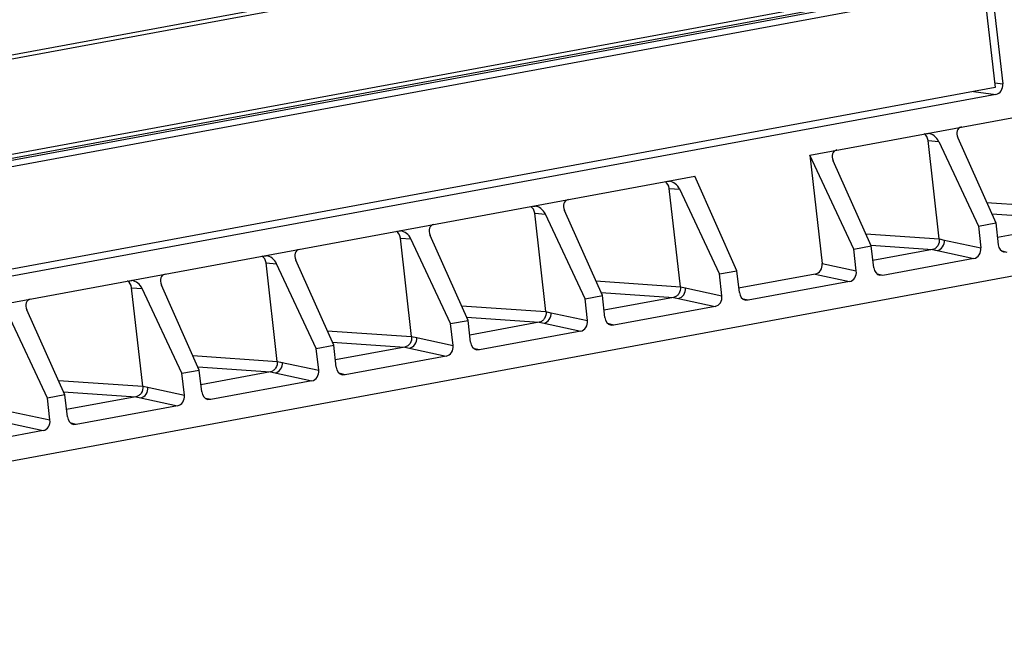
# Model space of a CAD drawing. Units: millimetres. Extents: x 57554 to 64126, y 2585 to 3562.
# Drawn here: x 61370 to 61434, y 2686 to 2727 of the extents above; entities that cross this region are included whole.
import ezdxf

# ---------------------------------------------------------------- set-up
doc = ezdxf.new("R2010")
doc.units = ezdxf.units.MM

msp = doc.modelspace()

# ---------------------------------------------------------------- linework, layer by layer
at = {"color": 7, "linetype": 'Continuous'}
for p, q in [((61426.042, 2787.694), (61433.457, 2722.601)), ((61426.566, 2787.557), (61433.938, 2722.839)), ((61415.322, 2733.15), (61309.675, 2713.623)), ((61415.406, 2732.911), (61309.76, 2713.384)), ((61423.831, 2728.267), (61310.151, 2707.255)), ((61423.916, 2728.028), (61310.322, 2707.032)), ((61424.27, 2727.975), (61310.436, 2706.934)), ((61425.788, 2727.83), (61311.354, 2706.678)), ((61433.422, 2722.907), (61433.938, 2722.839)), ((61433.457, 2722.601), (61305.168, 2698.889)), ((61432.054, 2722.342), (61433.493, 2722.152)), ((61433.493, 2722.152), (61305.528, 2698.5)), ((61421.414, 2718.218), (61435.353, 2720.794)), ((61428.983, 2719.617), (61429.11, 2719.623)), ((61429.095, 2719.161), (61429.783, 2719.101)), ((61429.823, 2712.77), (61429.095, 2719.161)), ((61429.783, 2719.101), (61432.358, 2713.605)), ((61431.026, 2719.331), (61433.488, 2713.814)), ((61424.275, 2712.111), (61421.414, 2718.218)), ((61421.414, 2718.218), (61422.217, 2711.174)), ((61425.406, 2712.32), (61422.944, 2717.837)), ((61325.454, 2700.481), (61413.946, 2716.838)), ((61412.177, 2716.511), (61412.304, 2716.516)), ((61416.682, 2710.708), (61413.946, 2716.838)), ((61413.017, 2709.664), (61412.289, 2716.055)), ((61412.289, 2716.055), (61412.977, 2715.995)), ((61415.552, 2710.499), (61412.977, 2715.995)), ((61432.895, 2715.144), (61440.964, 2714.593)), ((61403.454, 2714.898), (61403.58, 2714.904)), ((61407.959, 2709.095), (61405.496, 2714.612)), ((61404.293, 2708.051), (61403.565, 2714.442)), ((61403.565, 2714.442), (61404.253, 2714.382)), ((61406.828, 2708.886), (61404.253, 2714.382)), ((61433.225, 2714.405), (61439.585, 2713.97)), ((61439.595, 2713.972), (61433.597, 2712.864)), ((61394.73, 2713.286), (61394.857, 2713.292)), ((61432.358, 2713.605), (61433.488, 2713.814)), ((61432.358, 2713.605), (61432.519, 2712.187)), ((61433.488, 2713.814), (61433.65, 2712.396)), ((61395.57, 2706.439), (61394.842, 2712.83)), ((61394.842, 2712.83), (61395.529, 2712.77)), ((61398.104, 2707.274), (61395.529, 2712.77)), ((61399.235, 2707.483), (61396.773, 2713)), ((61425.058, 2713.099), (61429.823, 2712.77)), ((61429.823, 2712.77), (61430.156, 2712.699)), ((61430.045, 2712.723), (61432.519, 2712.187)), ((61302.338, 2685.939), (61443.47, 2712.025)), ((61424.275, 2712.111), (61425.406, 2712.32)), ((61424.437, 2710.693), (61424.275, 2712.111)), ((61425.568, 2710.902), (61425.406, 2712.32)), ((61425.409, 2712.358), (61429.377, 2712.084)), ((61429.377, 2712.084), (61425.514, 2711.37)), ((61429.377, 2712.084), (61429.694, 2712.015)), ((61429.589, 2712.038), (61432.074, 2711.5)), ((61434.23, 2711.899), (61433.9, 2711.978)), ((61386.006, 2711.673), (61386.133, 2711.679)), ((61390.511, 2705.871), (61388.049, 2711.387)), ((61432.074, 2711.5), (61426.148, 2710.405)), ((61386.846, 2704.826), (61386.118, 2711.217)), ((61386.118, 2711.217), (61386.806, 2711.157)), ((61389.381, 2705.662), (61386.806, 2711.157)), ((61415.552, 2710.499), (61416.682, 2710.708)), ((61416.844, 2709.29), (61416.682, 2710.708)), ((61422.217, 2711.174), (61424.437, 2710.693)), ((61377.282, 2710.061), (61377.409, 2710.067)), ((61407.536, 2710.042), (61413.017, 2709.664)), ((61415.713, 2709.081), (61415.552, 2710.499)), ((61421.771, 2710.487), (61416.793, 2709.567)), ((61421.771, 2710.487), (61423.992, 2710.006)), ((61426.148, 2710.405), (61425.818, 2710.484)), ((61426.148, 2710.405), (61425.962, 2710.41)), ((61378.122, 2703.214), (61377.394, 2709.605)), ((61377.394, 2709.605), (61378.082, 2709.545)), ((61380.657, 2704.049), (61378.082, 2709.545)), ((61381.788, 2704.258), (61379.325, 2709.775)), ((61413.017, 2709.664), (61413.35, 2709.593)), ((61413.239, 2709.616), (61415.713, 2709.081)), ((61423.992, 2710.006), (61417.424, 2708.792)), ((61406.828, 2708.886), (61407.959, 2709.095)), ((61406.99, 2707.469), (61406.828, 2708.886)), ((61407.866, 2709.302), (61412.571, 2708.977)), ((61408.12, 2707.678), (61407.959, 2709.095)), ((61412.571, 2708.977), (61408.067, 2708.145)), ((61412.571, 2708.977), (61412.888, 2708.909)), ((61412.783, 2708.932), (61415.268, 2708.394)), ((61417.424, 2708.792), (61417.094, 2708.872)), ((61417.424, 2708.792), (61417.238, 2708.797)), ((61373.064, 2702.646), (61370.602, 2708.162)), ((61398.812, 2708.43), (61404.293, 2708.051)), ((61415.268, 2708.394), (61408.7, 2707.18)), ((61371.933, 2702.437), (61369.358, 2707.933)), ((61398.104, 2707.274), (61399.235, 2707.483)), ((61399.143, 2707.69), (61403.848, 2707.365)), ((61399.396, 2706.065), (61399.235, 2707.483)), ((61404.293, 2708.051), (61404.626, 2707.98)), ((61404.515, 2708.004), (61406.99, 2707.469)), ((61398.266, 2705.856), (61398.104, 2707.274)), ((61403.848, 2707.365), (61399.343, 2706.532)), ((61403.848, 2707.365), (61404.165, 2707.296)), ((61404.059, 2707.319), (61406.544, 2706.781)), ((61408.7, 2707.18), (61408.37, 2707.259)), ((61408.7, 2707.18), (61408.514, 2707.185)), ((61390.089, 2706.817), (61395.57, 2706.439)), ((61395.57, 2706.439), (61395.903, 2706.368)), ((61395.792, 2706.392), (61398.266, 2705.856)), ((61406.544, 2706.781), (61399.977, 2705.567)), ((61389.381, 2705.662), (61390.511, 2705.871)), ((61389.542, 2704.244), (61389.381, 2705.662)), ((61390.419, 2706.077), (61395.124, 2705.752)), ((61390.673, 2704.453), (61390.511, 2705.871)), ((61395.124, 2705.752), (61390.62, 2704.92)), ((61395.124, 2705.752), (61395.441, 2705.684)), ((61395.335, 2705.707), (61397.821, 2705.169)), ((61399.977, 2705.567), (61399.647, 2705.647)), ((61399.977, 2705.567), (61399.791, 2705.572)), ((61381.365, 2705.205), (61386.846, 2704.826)), ((61397.821, 2705.169), (61391.253, 2703.955)), ((61381.695, 2704.465), (61386.4, 2704.14)), ((61386.846, 2704.826), (61387.179, 2704.755)), ((61387.068, 2704.779), (61389.542, 2704.244)), ((61380.657, 2704.049), (61381.788, 2704.258)), ((61380.818, 2702.631), (61380.657, 2704.049)), ((61381.949, 2702.84), (61381.788, 2704.258)), ((61386.4, 2704.14), (61381.896, 2703.307)), ((61386.4, 2704.14), (61386.717, 2704.072)), ((61386.612, 2704.094), (61389.097, 2703.556)), ((61391.253, 2703.955), (61390.923, 2704.034)), ((61391.253, 2703.955), (61391.067, 2703.96)), ((61372.641, 2703.593), (61378.122, 2703.214)), ((61378.122, 2703.214), (61378.455, 2703.143)), ((61378.344, 2703.167), (61380.818, 2702.631)), ((61389.097, 2703.556), (61382.529, 2702.342)), ((61373.064, 2702.646), (61371.933, 2702.437)), ((61372.095, 2701.019), (61371.933, 2702.437)), ((61372.972, 2702.853), (61377.677, 2702.528)), ((61373.225, 2701.228), (61373.064, 2702.646)), ((61377.677, 2702.528), (61373.172, 2701.695)), ((61377.677, 2702.528), (61377.994, 2702.459)), ((61377.888, 2702.482), (61380.373, 2701.944)), ((61382.529, 2702.342), (61382.199, 2702.422)), ((61380.373, 2701.944), (61373.805, 2700.73)), ((61382.529, 2702.342), (61382.343, 2702.347)), ((61369.621, 2701.554), (61372.095, 2701.019)), ((61369.164, 2700.869), (61371.65, 2700.332)), ((61373.805, 2700.73), (61373.475, 2700.809)), ((61373.805, 2700.73), (61373.62, 2700.735)), ((61371.65, 2700.332), (61365.082, 2699.118))]:
    msp.add_line(p, q, dxfattribs=at)
for points in [[(61429.823, 2712.77), (61429.934, 2712.747), (61430.045, 2712.723)], [(61413.017, 2709.664), (61413.128, 2709.64), (61413.239, 2709.616)], [(61404.293, 2708.051), (61404.404, 2708.028), (61404.515, 2708.004)], [(61395.57, 2706.439), (61395.681, 2706.415), (61395.792, 2706.392)], [(61386.846, 2704.826), (61386.957, 2704.803), (61387.068, 2704.779)], [(61378.122, 2703.214), (61378.233, 2703.19), (61378.344, 2703.167)]]:
    msp.add_lwpolyline(points, dxfattribs=at)
for centre, major_axis, ratio, start_param, end_param in [((61433.425, 2722.744), (0.056, 0.598), 0.861534, -2.90244, -1.332329), ((61429.269, 2719.006), (-0.458, 0.53), 0.693513, -1.956903, -0.620145), ((61431.539, 2719.426), (-0.442, 0.537), 0.705274, -0.372472, 1.198324), ((61428.582, 2719.066), (0.057, 0.597), 0.861378, 4.95349, 5.886451), ((61423.457, 2717.932), (-0.442, 0.537), 0.705274, -0.372472, 1.198324), ((61411.776, 2715.96), (0.057, 0.597), 0.861378, 4.95349, 5.886451), ((61412.463, 2715.9), (-0.458, 0.53), 0.693513, -1.956903, -0.620145), ((61406.01, 2714.707), (-0.442, 0.537), 0.705274, -0.372472, 1.198324), ((61403.052, 2714.347), (0.057, 0.597), 0.861378, 4.95349, 5.886451), ((61403.74, 2714.287), (-0.458, 0.53), 0.693513, -1.956903, -0.620145), ((61394.329, 2712.735), (0.057, 0.597), 0.861378, 4.95349, 5.886451), ((61395.016, 2712.675), (-0.458, 0.53), 0.693513, -1.956903, -0.620145), ((61397.286, 2713.095), (-0.442, 0.537), 0.705274, -0.372472, 1.198324), ((61388.562, 2711.482), (-0.442, 0.537), 0.705274, -0.372472, 1.198324), ((61432.006, 2712.093), (0.053, 0.599), 0.85999, -2.907264, -1.337685), ((61434.163, 2712.492), (0.057, 0.599), 0.859034, -4.470853, -3.262831), ((61385.605, 2711.123), (0.057, 0.597), 0.861378, 4.95349, 5.886451), ((61386.292, 2711.063), (-0.458, 0.53), 0.693513, -1.956903, -0.620145), ((61421.703, 2711.08), (0.053, 0.599), 0.85999, -2.907264, -1.337685), ((61423.924, 2710.599), (0.053, 0.599), 0.85999, -2.907264, -1.337685), ((61426.081, 2710.998), (0.057, 0.599), 0.859034, -4.470853, -3.262831), ((61376.881, 2709.51), (0.057, 0.597), 0.861378, 4.95349, 5.886451), ((61377.569, 2709.45), (-0.458, 0.53), 0.693513, -1.956903, -0.620145), ((61379.839, 2709.87), (-0.442, 0.537), 0.705274, -0.372472, 1.198324), ((61371.115, 2708.257), (-0.442, 0.537), 0.705274, -0.372472, 1.198324), ((61415.2, 2708.987), (0.053, 0.599), 0.85999, -2.907264, -1.337685), ((61417.357, 2709.386), (0.057, 0.599), 0.859034, -4.470853, -3.262831), ((61406.476, 2707.374), (0.053, 0.599), 0.85999, -2.907264, -1.337685), ((61408.633, 2707.773), (0.057, 0.599), 0.859034, -4.470853, -3.262831), ((61397.753, 2705.762), (0.053, 0.599), 0.85999, -2.907264, -1.337685), ((61399.91, 2706.161), (0.057, 0.599), 0.859034, -4.470853, -3.262831), ((61391.186, 2704.548), (0.057, 0.599), 0.859034, -4.470853, -3.262831), ((61389.029, 2704.15), (0.053, 0.599), 0.85999, -2.907264, -1.337685), ((61380.305, 2702.537), (0.053, 0.599), 0.85999, -2.907264, -1.337685), ((61382.462, 2702.936), (0.057, 0.599), 0.859034, -4.470853, -3.262831), ((61373.739, 2701.323), (0.057, 0.599), 0.859034, -4.470853, -3.262831), ((61371.581, 2700.925), (0.053, 0.599), 0.85999, -2.907264, -1.337685)]:
    msp.add_ellipse(centre, major_axis=major_axis, ratio=ratio, start_param=start_param, end_param=end_param, dxfattribs=at)
for points, knots in [([(61432.999, 2798.249), (61433.05, 2797.808), (61433.17, 2796.931), (61433.31, 2795.609), (61433.464, 2794.289), (61433.663, 2792.529), (61433.914, 2790.328), (61434.315, 2786.808), (61434.817, 2782.407), (61435.619, 2775.366), (61436.621, 2766.564), (61437.825, 2756.002), (61439.028, 2745.44), (61440.03, 2736.639), (61440.833, 2729.597), (61441.334, 2725.197), (61441.735, 2721.676), (61441.986, 2719.476), (61442.186, 2717.715), (61442.312, 2716.615), (61442.412, 2715.735), (61442.475, 2715.185), (61442.524, 2714.745), (61442.562, 2714.415), (61442.603, 2714.085), (61442.612, 2713.864), (61442.625, 2713.754)], [0, 0, 0, 0, 0.015629, 0.031254, 0.046879, 0.062504, 0.093754, 0.125004, 0.187504, 0.250004, 0.375004, 0.500004, 0.625004, 0.750004, 0.812504, 0.875004, 0.906254, 0.937504, 0.953129, 0.968754, 0.976566, 0.984379, 0.988285, 0.992192, 0.996097, 1, 1, 1, 1]), ([(61429.823, 2712.77), (61429.84, 2712.619), (61429.787, 2712.375), (61429.581, 2712.156), (61429.445, 2712.096), (61429.377, 2712.084)], [0, 0, 0, 0, 0.517024, 0.765655, 1, 1, 1, 1]), ([(61429.694, 2712.015), (61429.832, 2712.041), (61430.094, 2712.238), (61430.168, 2712.546), (61430.156, 2712.699)], [0, 0, 0, 0, 0.47827, 1, 1, 1, 1]), ([(61413.017, 2709.664), (61413.034, 2709.512), (61412.981, 2709.268), (61412.775, 2709.05), (61412.639, 2708.99), (61412.571, 2708.977)], [0, 0, 0, 0, 0.517024, 0.765655, 1, 1, 1, 1]), ([(61412.888, 2708.909), (61413.026, 2708.935), (61413.288, 2709.132), (61413.362, 2709.44), (61413.35, 2709.593)], [0, 0, 0, 0, 0.47827, 1, 1, 1, 1]), ([(61404.293, 2708.051), (61404.311, 2707.9), (61404.257, 2707.656), (61404.051, 2707.437), (61403.916, 2707.377), (61403.848, 2707.365)], [0, 0, 0, 0, 0.517024, 0.765655, 1, 1, 1, 1]), ([(61404.165, 2707.296), (61404.302, 2707.323), (61404.564, 2707.52), (61404.638, 2707.828), (61404.626, 2707.98)], [0, 0, 0, 0, 0.47827, 1, 1, 1, 1]), ([(61395.57, 2706.439), (61395.587, 2706.287), (61395.534, 2706.043), (61395.327, 2705.825), (61395.192, 2705.765), (61395.124, 2705.752)], [0, 0, 0, 0, 0.517024, 0.765655, 1, 1, 1, 1]), ([(61395.441, 2705.684), (61395.579, 2705.71), (61395.841, 2705.907), (61395.914, 2706.215), (61395.903, 2706.368)], [0, 0, 0, 0, 0.47827, 1, 1, 1, 1]), ([(61386.846, 2704.826), (61386.863, 2704.675), (61386.81, 2704.431), (61386.604, 2704.212), (61386.468, 2704.153), (61386.4, 2704.14)], [0, 0, 0, 0, 0.517024, 0.765655, 1, 1, 1, 1]), ([(61386.717, 2704.072), (61386.855, 2704.098), (61387.117, 2704.295), (61387.191, 2704.603), (61387.179, 2704.755)], [0, 0, 0, 0, 0.47827, 1, 1, 1, 1]), ([(61378.122, 2703.214), (61378.14, 2703.062), (61378.086, 2702.819), (61377.88, 2702.6), (61377.745, 2702.54), (61377.677, 2702.528)], [0, 0, 0, 0, 0.517024, 0.765655, 1, 1, 1, 1]), ([(61377.994, 2702.459), (61378.131, 2702.485), (61378.393, 2702.682), (61378.467, 2702.99), (61378.455, 2703.143)], [0, 0, 0, 0, 0.47827, 1, 1, 1, 1])]:
    msp.add_open_spline(points, degree=3, knots=knots, dxfattribs=at)

doc.saveas('drawing.dxf')
